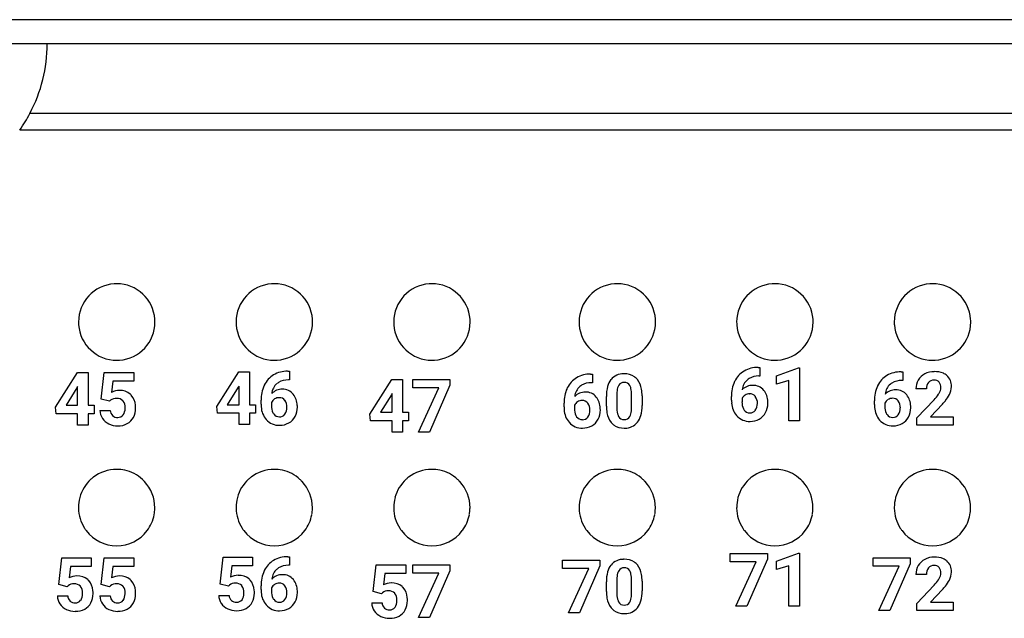
# Model space of a CAD drawing. Extents: x 0 to 350, y 0 to 90.
# Drawn here: x 172 to 194, y 55 to 68 of the extents above; entities that cross this region are included whole.
import ezdxf

# ---------------------------------------------------------------- set-up
doc = ezdxf.new("R2010")
doc.units = 0
doc.layers.add('DEFAULT_255_2_778', color=255, linetype='CONTINUOUS')

msp = doc.modelspace()

# ---------------------------------------------------------------- linework, layer by layer
at = {"layer": 'DEFAULT_255_2_778'}
for p, q in [((349.544, 67.785), (30.344, 67.785)), ((350.043, 67.263), (29.844, 67.263)), ((349.643, 65.763), (172.67, 65.763)), ((172.449, 65.407), (338.143, 65.407)), ((173.718, 61.264), (173.718, 61.264)), ((177.118, 61.264), (177.118, 61.264)), ((180.518, 61.264), (180.518, 61.264)), ((184.518, 61.264), (184.518, 61.264)), ((187.918, 61.264), (187.918, 61.264)), ((191.319, 61.264), (191.319, 61.264)), ((173.224, 59.428), (173.698, 60.177)), ((173.698, 60.177), (173.926, 60.177)), ((173.926, 60.177), (173.926, 59.468)), ((173.926, 60.177), (173.926, 60.177)), ((174.209, 59.599), (174.275, 60.177)), ((174.275, 60.177), (174.912, 60.177)), ((174.912, 60.177), (174.912, 59.989)), ((176.704, 59.441), (177.179, 60.19)), ((177.179, 60.19), (177.407, 60.19)), ((177.407, 60.19), (177.407, 59.481)), ((177.407, 60.19), (177.407, 60.19)), ((178.231, 60.202), (178.269, 60.202)), ((178.231, 60.201), (178.231, 60.202)), ((178.269, 60.202), (178.269, 60.016)), ((184.767, 60.14), (184.768, 60.141)), ((184.768, 60.141), (184.805, 60.141)), ((184.805, 60.141), (184.805, 59.955)), ((188.381, 60.285), (188.382, 60.285)), ((188.382, 60.285), (188.419, 60.285)), ((188.419, 60.285), (188.419, 60.099)), ((188.778, 60.106), (189.249, 60.275)), ((189.249, 60.275), (189.273, 60.275)), ((189.273, 60.275), (189.273, 59.136)), ((189.273, 60.275), (189.273, 60.275)), ((191.465, 60.189), (191.503, 60.189)), ((191.465, 60.189), (191.465, 60.189)), ((191.503, 60.189), (191.503, 60.003)), ((174.46, 59.989), (174.432, 59.744)), ((174.912, 59.989), (174.46, 59.989)), ((178.269, 60.016), (178.247, 60.016)), ((180.006, 59.277), (180.48, 60.027)), ((180.48, 60.027), (180.708, 60.027)), ((180.708, 60.027), (180.708, 59.317)), ((180.708, 60.027), (180.708, 60.027)), ((180.928, 59.844), (180.928, 60.027)), ((180.928, 60.027), (181.731, 60.027)), ((181.731, 60.027), (181.732, 60.027)), ((181.732, 60.027), (181.732, 59.9)), ((184.805, 59.955), (184.783, 59.955)), ((188.419, 60.099), (188.397, 60.099)), ((188.778, 59.923), (188.778, 60.106)), ((189.047, 60.006), (188.778, 59.923)), ((189.047, 59.136), (189.047, 60.006)), ((191.503, 60.003), (191.481, 60.003)), ((173.685, 59.844), (173.449, 59.468)), ((173.7, 59.87), (173.685, 59.844)), ((173.685, 59.844), (173.685, 59.844)), ((173.7, 59.468), (173.7, 59.87)), ((177.166, 59.856), (176.929, 59.481)), ((177.181, 59.882), (177.166, 59.857)), ((177.166, 59.857), (177.166, 59.856)), ((177.181, 59.481), (177.181, 59.882)), ((180.483, 59.719), (180.468, 59.693)), ((180.483, 59.317), (180.483, 59.719)), ((181.494, 59.844), (180.928, 59.844)), ((181.053, 58.889), (181.494, 59.844)), ((181.732, 59.9), (181.292, 58.889)), ((185.334, 59.709), (185.334, 59.432)), ((188.198, 59.715), (188.199, 59.716)), ((192.012, 59.82), (191.786, 59.82)), ((174.389, 59.555), (174.209, 59.599)), ((174.411, 59.575), (174.389, 59.554)), ((174.389, 59.554), (174.389, 59.555)), ((177.657, 59.495), (177.657, 59.576)), ((177.884, 59.528), (177.884, 59.459)), ((178.048, 59.632), (178.049, 59.632)), ((180.468, 59.693), (180.231, 59.317)), ((180.468, 59.693), (180.468, 59.693)), ((184.193, 59.434), (184.193, 59.515)), ((184.585, 59.571), (184.585, 59.571)), ((185.108, 59.451), (185.108, 59.66)), ((185.651, 59.421), (185.651, 59.692)), ((185.877, 59.672), (185.877, 59.671)), ((185.877, 59.671), (185.877, 59.462)), ((187.807, 59.579), (187.807, 59.66)), ((188.034, 59.612), (188.034, 59.543)), ((190.891, 59.482), (190.891, 59.563)), ((191.118, 59.515), (191.118, 59.447)), ((191.282, 59.619), (191.283, 59.619)), ((191.808, 59.195), (192.176, 59.587)), ((192.358, 59.494), (192.099, 59.222)), ((173.234, 59.286), (173.224, 59.428)), ((173.7, 59.286), (173.234, 59.286)), ((173.449, 59.468), (173.7, 59.468)), ((173.7, 59.04), (173.7, 59.286)), ((173.926, 59.468), (174.055, 59.468)), ((174.055, 59.286), (173.926, 59.286)), ((173.926, 59.286), (173.926, 59.04)), ((174.055, 59.468), (174.055, 59.286)), ((174.18, 59.356), (174.404, 59.356)), ((176.715, 59.299), (176.704, 59.441)), ((177.181, 59.299), (176.715, 59.299)), ((176.929, 59.481), (177.181, 59.481)), ((177.181, 59.053), (177.181, 59.299)), ((177.407, 59.481), (177.536, 59.481)), ((177.536, 59.299), (177.407, 59.299)), ((177.407, 59.299), (177.407, 59.053)), ((177.536, 59.481), (177.536, 59.299)), ((180.016, 59.135), (180.006, 59.277)), ((180.231, 59.317), (180.483, 59.317)), ((180.708, 59.317), (180.837, 59.317)), ((180.837, 59.317), (180.837, 59.135)), ((184.42, 59.467), (184.42, 59.398)), ((185.651, 59.422), (185.651, 59.421)), ((180.483, 59.135), (180.016, 59.135)), ((180.483, 58.889), (180.483, 59.135)), ((180.837, 59.135), (180.708, 59.135)), ((180.708, 59.135), (180.708, 58.889)), ((189.273, 59.136), (189.047, 59.136)), ((191.808, 59.04), (191.808, 59.195)), ((192.099, 59.222), (192.588, 59.222)), ((192.588, 59.222), (192.588, 59.04)), ((192.588, 59.222), (192.588, 59.222)), ((173.926, 59.04), (173.7, 59.04)), ((177.407, 59.053), (177.181, 59.053)), ((180.708, 58.889), (180.483, 58.889)), ((181.292, 58.889), (181.053, 58.889)), ((192.588, 59.04), (191.808, 59.04)), ((174.54, 58.085), (174.539, 58.085)), ((177.939, 58.085), (177.939, 58.085)), ((181.34, 58.085), (181.339, 58.085)), ((185.34, 58.085), (185.339, 58.085)), ((188.739, 58.085), (188.739, 58.085)), ((192.139, 58.085), (192.139, 58.085)), ((173.291, 55.599), (173.357, 56.177)), ((173.357, 56.177), (173.994, 56.177)), ((173.994, 56.177), (173.994, 55.989)), ((174.209, 55.599), (174.275, 56.177)), ((174.275, 56.177), (174.912, 56.177)), ((174.912, 56.177), (174.912, 55.989)), ((176.772, 55.612), (176.838, 56.19)), ((176.838, 56.19), (177.475, 56.19)), ((177.475, 56.19), (177.475, 56.002)), ((178.231, 56.201), (178.232, 56.202)), ((178.232, 56.202), (178.269, 56.202)), ((178.269, 56.202), (178.269, 56.016)), ((184.163, 55.946), (184.163, 56.129)), ((184.163, 56.129), (184.966, 56.129)), ((184.966, 56.129), (184.966, 56.003)), ((184.966, 56.129), (184.966, 56.129)), ((187.777, 56.091), (187.777, 56.274)), ((187.777, 56.274), (188.58, 56.274)), ((188.342, 56.091), (187.777, 56.091)), ((187.902, 55.136), (188.342, 56.091)), ((188.58, 56.147), (188.14, 55.136)), ((188.58, 56.274), (188.58, 56.147)), ((188.58, 56.274), (188.58, 56.274)), ((188.778, 56.106), (189.249, 56.275)), ((188.778, 55.923), (188.778, 56.106)), ((189.249, 56.275), (189.273, 56.275)), ((189.273, 56.275), (189.273, 55.136)), ((189.273, 56.275), (189.273, 56.275)), ((190.86, 55.995), (190.86, 56.177)), ((190.86, 56.177), (191.663, 56.177)), ((191.663, 56.177), (191.664, 56.177)), ((191.664, 56.177), (191.664, 56.051)), ((173.542, 55.989), (173.514, 55.744)), ((173.994, 55.989), (173.542, 55.989)), ((174.459, 55.989), (174.431, 55.744)), ((174.912, 55.989), (174.459, 55.989)), ((177.023, 56.002), (176.995, 55.757)), ((177.475, 56.002), (177.023, 56.002)), ((178.269, 56.016), (178.247, 56.016)), ((180.074, 55.449), (180.139, 56.027)), ((180.139, 56.027), (180.777, 56.027)), ((180.777, 56.027), (180.777, 55.838)), ((180.928, 55.844), (180.928, 56.027)), ((180.928, 56.027), (181.731, 56.027)), ((181.732, 55.9), (181.292, 54.889)), ((181.731, 56.027), (181.732, 56.027)), ((181.732, 56.027), (181.732, 55.9)), ((184.729, 55.946), (184.163, 55.946)), ((184.288, 54.992), (184.729, 55.946)), ((184.966, 56.003), (184.526, 54.992)), ((189.047, 56.006), (188.778, 55.923)), ((189.047, 55.136), (189.047, 56.006)), ((191.426, 55.995), (190.86, 55.995)), ((190.986, 55.04), (191.426, 55.995)), ((191.664, 56.051), (191.224, 55.04)), ((180.324, 55.838), (180.296, 55.594)), ((180.777, 55.838), (180.324, 55.838)), ((181.494, 55.844), (180.928, 55.844)), ((181.053, 54.889), (181.494, 55.844)), ((185.108, 55.451), (185.108, 55.66)), ((185.334, 55.709), (185.334, 55.432)), ((185.651, 55.421), (185.651, 55.692)), ((185.877, 55.672), (185.877, 55.671)), ((185.877, 55.671), (185.877, 55.462)), ((192.012, 55.82), (191.786, 55.82)), ((173.471, 55.555), (173.291, 55.599)), ((173.492, 55.575), (173.47, 55.554)), ((173.47, 55.554), (173.471, 55.555)), ((174.389, 55.555), (174.209, 55.599)), ((174.41, 55.575), (174.388, 55.554)), ((174.388, 55.554), (174.389, 55.555)), ((176.952, 55.567), (176.772, 55.612)), ((176.974, 55.587), (176.952, 55.567)), ((176.952, 55.567), (176.952, 55.567)), ((177.657, 55.495), (177.657, 55.576)), ((177.884, 55.528), (177.884, 55.459)), ((178.049, 55.632), (178.049, 55.632)), ((180.253, 55.404), (180.074, 55.449)), ((191.808, 55.195), (192.176, 55.587)), ((192.358, 55.494), (192.099, 55.222)), ((173.262, 55.356), (173.486, 55.356)), ((174.18, 55.356), (174.403, 55.356)), ((176.743, 55.368), (176.967, 55.368)), ((180.275, 55.424), (180.253, 55.404)), ((180.253, 55.404), (180.253, 55.404)), ((185.651, 55.422), (185.651, 55.421)), ((180.045, 55.205), (180.268, 55.205)), ((188.14, 55.136), (187.902, 55.136)), ((189.273, 55.136), (189.047, 55.136)), ((191.224, 55.04), (190.986, 55.04)), ((191.808, 55.04), (191.808, 55.195)), ((192.588, 55.04), (191.808, 55.04)), ((192.099, 55.222), (192.588, 55.222)), ((192.588, 55.222), (192.588, 55.04)), ((192.588, 55.222), (192.588, 55.222)), ((181.292, 54.889), (181.053, 54.889)), ((184.526, 54.992), (184.288, 54.992))]:
    msp.add_line(p, q, dxfattribs=at)
for centre, radius, start, end in [((169.844, 67.264), 3.199, 332.0456, 0.0024), ((169.846, 67.261), 3.197, 324.5193, 332.0567), ((174.544, 61.264), 0.825, 94.0543, 179.9955), ((174.543, 61.252), 0.837, 89.9955, 93.9856), ((174.543, 61.264), 0.825, 4.0479, 89.9949), ((177.943, 61.264), 0.825, 94.0543, 179.9955), ((177.943, 61.252), 0.837, 89.9955, 93.9856), ((177.943, 61.264), 0.825, 4.0479, 89.9949), ((181.344, 61.264), 0.825, 94.0543, 179.9955), ((181.343, 61.252), 0.837, 89.9955, 93.9856), ((181.343, 61.264), 0.825, 4.0479, 89.9949), ((185.344, 61.264), 0.825, 94.0543, 179.9955), ((185.343, 61.252), 0.837, 89.9955, 93.9856), ((185.343, 61.264), 0.825, 4.0479, 89.9949), ((188.743, 61.264), 0.825, 94.0543, 179.9955), ((188.743, 61.252), 0.837, 89.9955, 93.9856), ((188.743, 61.264), 0.825, 4.0479, 89.9949), ((192.144, 61.264), 0.825, 94.0543, 179.9955), ((192.143, 61.252), 0.837, 89.9955, 93.9856), ((192.143, 61.264), 0.825, 4.0479, 89.9949), ((174.555, 61.264), 0.837, 179.9955, 183.9856), ((174.543, 61.264), 0.825, 184.056, 270.0012), ((174.543, 61.264), 0.825, 274.0496, 0.0006), ((174.531, 61.264), 0.837, 359.9953, 3.9846), ((177.955, 61.264), 0.837, 179.9955, 183.9856), ((177.943, 61.264), 0.825, 184.056, 270.0012), ((177.943, 61.264), 0.825, 274.0496, 0.0006), ((177.931, 61.264), 0.837, 359.9953, 3.9846), ((181.355, 61.264), 0.837, 179.9955, 183.9856), ((181.343, 61.264), 0.825, 184.056, 270.0012), ((181.343, 61.264), 0.825, 274.0496, 0.0006), ((181.331, 61.264), 0.837, 359.9953, 3.9846), ((185.355, 61.264), 0.837, 179.9955, 183.9856), ((185.343, 61.264), 0.825, 184.056, 270.0012), ((185.343, 61.264), 0.825, 274.0496, 0.0006), ((185.331, 61.264), 0.837, 359.9953, 3.9846), ((188.755, 61.264), 0.837, 179.9955, 183.9856), ((188.743, 61.264), 0.825, 184.056, 270.0012), ((188.743, 61.264), 0.825, 274.0496, 0.0006), ((188.731, 61.264), 0.837, 359.9953, 3.9846), ((192.155, 61.264), 0.837, 179.9955, 183.9856), ((192.144, 61.264), 0.825, 184.056, 270.0012), ((192.144, 61.264), 0.825, 274.0496, 0.0006), ((192.131, 61.264), 0.837, 359.9953, 3.9846), ((174.543, 61.276), 0.837, 269.9953, 273.9846), ((177.943, 61.276), 0.837, 269.9953, 273.9846), ((181.343, 61.276), 0.837, 269.9953, 273.9846), ((185.343, 61.276), 0.837, 269.9953, 273.9846), ((188.743, 61.276), 0.837, 269.9953, 273.9846), ((192.144, 61.276), 0.837, 269.9953, 273.9846), ((178.189, 59.682), 0.513, 120.6732, 154.4195), ((178.221, 59.613), 0.589, 89.0671, 119.9454), ((184.758, 59.552), 0.589, 89.0764, 119.9361), ((185.469, 59.806), 0.339, 88.1261, 140.5365), ((185.491, 59.6), 0.546, 89.9956, 91.2058), ((185.506, 59.774), 0.372, 55.6679, 92.2133), ((188.34, 59.765), 0.513, 120.6977, 154.4233), ((188.372, 59.696), 0.589, 89.0722, 119.9312), ((191.455, 59.6), 0.589, 89.0671, 119.9454), ((192.137, 59.836), 0.348, 117.6232, 150.0845), ((192.174, 59.767), 0.426, 89.0265, 117.7308), ((192.194, 59.712), 0.482, 67.5432, 91.5325), ((192.255, 59.878), 0.305, 49.252, 66.2479), ((178.21, 59.69), 0.324, 130.4468, 174.4148), ((178.197, 59.698), 0.308, 121.6303, 129.5659), ((178.24, 59.606), 0.41, 88.9905, 119.9921), ((184.726, 59.621), 0.513, 120.6732, 154.4195), ((184.776, 59.545), 0.41, 88.9905, 119.9921), ((185.532, 59.769), 0.413, 142.1563, 165.4194), ((185.484, 59.834), 0.128, 86.4816, 148.6973), ((185.499, 59.832), 0.131, 30.3188, 93.4426), ((185.53, 59.826), 0.315, 38.6978, 53.939), ((185.414, 59.747), 0.455, 8.7686, 37.326), ((188.544, 59.674), 0.737, 155.6374, 181.0966), ((188.429, 59.715), 0.615, 153.8092, 154.73), ((188.361, 59.773), 0.324, 130.4468, 174.4148), ((188.347, 59.782), 0.308, 121.6303, 129.5659), ((188.39, 59.69), 0.41, 88.9905, 119.9921), ((191.423, 59.669), 0.513, 120.6732, 154.4195), ((191.444, 59.677), 0.324, 130.4468, 174.4148), ((191.431, 59.686), 0.308, 121.6303, 129.5659), ((191.474, 59.593), 0.41, 88.9905, 119.9921), ((192.16, 59.824), 0.374, 150.1827, 180.6124), ((192.221, 59.83), 0.209, 141.983, 182.7406), ((192.17, 59.862), 0.149, 87.3852, 139.7091), ((192.186, 59.873), 0.138, 43.1719, 93.5148), ((192.152, 59.858), 0.173, 356.7232, 39.0174), ((192.255, 59.889), 0.297, 357.3847, 47.8722), ((174.602, 59.429), 0.358, 89.8199, 118.3314), ((174.618, 59.45), 0.337, 50.0039, 92.6125), ((174.635, 59.482), 0.302, 42.4508, 48.4595), ((178.394, 59.59), 0.737, 155.6374, 181.0966), ((178.279, 59.632), 0.615, 153.8092, 154.73), ((178.108, 59.505), 0.308, 88.3079, 135.5278), ((178.128, 59.524), 0.29, 39.2044, 92.2594), ((178.032, 59.456), 0.407, 1.2346, 38.0715), ((184.93, 59.529), 0.737, 155.6374, 181.0966), ((184.815, 59.571), 0.615, 153.8092, 154.73), ((184.747, 59.628), 0.324, 130.4869, 174.3746), ((184.644, 59.444), 0.308, 88.3079, 135.5278), ((184.733, 59.638), 0.308, 121.6303, 129.5659), ((184.665, 59.463), 0.29, 39.2044, 92.2594), ((185.9, 59.673), 0.793, 165.3898, 180.9005), ((186.053, 59.699), 0.72, 173.2228, 179.1904), ((185.631, 59.759), 0.294, 151.2288, 175.2548), ((185.41, 59.783), 0.232, 12.3575, 29.6192), ((185.035, 59.703), 0.616, 358.9332, 12.1111), ((185.027, 59.669), 0.85, 0.227, 10.0345), ((188.258, 59.589), 0.308, 88.3079, 135.5278), ((188.197, 59.536), 0.179, 89.3509, 122.8143), ((188.204, 59.568), 0.148, 37.705, 92.0557), ((188.279, 59.607), 0.29, 39.2044, 92.2594), ((188.183, 59.539), 0.407, 1.2346, 38.0715), ((191.628, 59.578), 0.737, 155.6374, 181.0966), ((191.513, 59.619), 0.615, 153.8092, 154.73), ((191.342, 59.493), 0.308, 88.3079, 135.5278), ((191.362, 59.511), 0.29, 39.2044, 92.2594), ((191.407, 60.306), 1.053, 316.9171, 325.2834), ((191.84, 59.998), 0.522, 326.0333, 329.2671), ((192.093, 59.856), 0.232, 327.4768, 358.1049), ((191.843, 60.046), 0.75, 320.3569, 332.3702), ((192.168, 59.876), 0.383, 332.3654, 359.1236), ((192.066, 59.87), 0.486, 0.0014, 0.5673), ((174.532, 59.421), 0.196, 87.3871, 128.3189), ((174.552, 59.442), 0.175, 44.723, 93.5716), ((174.566, 59.463), 0.151, 39.8218, 42.7496), ((174.508, 59.43), 0.217, 356.5142, 36.7438), ((174.579, 59.446), 0.368, 3.7154, 40.846), ((178.375, 59.494), 0.718, 179.9233, 184.9696), ((178.041, 59.457), 0.173, 122.1387, 155.7265), ((178.047, 59.453), 0.179, 89.3509, 122.8143), ((178.054, 59.484), 0.148, 37.705, 92.0557), ((177.981, 59.436), 0.235, 357.2664, 36.2722), ((184.577, 59.397), 0.172, 122.128, 155.8237), ((184.583, 59.392), 0.179, 89.3509, 122.8143), ((184.59, 59.423), 0.148, 37.705, 92.0557), ((184.517, 59.375), 0.235, 357.2664, 36.2722), ((184.569, 59.395), 0.407, 1.2346, 38.0715), ((188.526, 59.578), 0.718, 179.9233, 184.9696), ((188.265, 59.54), 0.456, 183.128, 220.3796), ((188.192, 59.54), 0.173, 122.1387, 155.7265), ((188.374, 59.53), 0.341, 177.9099, 204.0565), ((188.131, 59.519), 0.235, 357.2664, 36.2722), ((188.132, 59.498), 0.234, 323.7705, 2.5555), ((188.172, 59.505), 0.419, 332.2257, 0.7914), ((187.947, 59.511), 0.644, 359.9659, 3.2844), ((191.609, 59.481), 0.718, 179.9233, 184.9696), ((191.275, 59.444), 0.173, 122.1387, 155.7265), ((191.281, 59.44), 0.179, 89.3509, 122.8143), ((191.288, 59.472), 0.148, 37.705, 92.0557), ((191.215, 59.423), 0.235, 357.2664, 36.2722), ((191.266, 59.443), 0.407, 1.2346, 38.0715), ((191.244, 60.516), 1.512, 317.4719, 321.1379), ((174.502, 59.362), 0.322, 181.0658, 213.763), ((174.572, 59.365), 0.168, 182.9866, 225.2361), ((174.483, 59.395), 0.241, 326.0897, 0.7062), ((174.262, 59.416), 0.462, 357.7278, 0.0237), ((174.537, 59.398), 0.413, 332.4882, 0.9467), ((174.32, 59.406), 0.63, 359.8806, 5.812), ((178.115, 59.457), 0.456, 183.128, 220.3796), ((178.224, 59.447), 0.341, 177.9099, 204.0565), ((178.091, 59.396), 0.199, 206.2428, 214.8404), ((178.048, 59.362), 0.143, 213.6722, 272.2111), ((178.056, 59.36), 0.142, 268.6094, 323.4626), ((177.981, 59.414), 0.234, 323.8405, 2.5561), ((178.022, 59.421), 0.419, 332.2257, 0.7914), ((177.797, 59.428), 0.644, 359.9659, 3.2844), ((184.912, 59.433), 0.718, 179.9233, 184.9696), ((184.651, 59.396), 0.456, 183.128, 220.3796), ((184.761, 59.386), 0.342, 177.9127, 204.0055), ((184.518, 59.353), 0.234, 323.8405, 2.5561), ((184.558, 59.361), 0.419, 332.2257, 0.7914), ((184.333, 59.367), 0.644, 359.9659, 3.2844), ((185.959, 59.454), 0.852, 180.2289, 190.0244), ((185.572, 59.376), 0.457, 188.7713, 217.2267), ((185.945, 59.421), 0.612, 178.8891, 192.6645), ((185.588, 59.343), 0.246, 193.2277, 208.3668), ((185.326, 59.369), 0.321, 333.0821, 355.6709), ((184.879, 59.428), 0.772, 353.8049, 359.5451), ((185.086, 59.45), 0.791, 345.2484, 0.898), ((188.241, 59.479), 0.199, 206.2428, 214.8404), ((188.198, 59.445), 0.143, 213.6722, 272.2111), ((188.207, 59.444), 0.142, 268.5924, 323.5181), ((188.238, 59.471), 0.345, 299.3758, 332.2439), ((191.349, 59.444), 0.456, 183.128, 220.3796), ((191.458, 59.434), 0.341, 177.9099, 204.0565), ((191.325, 59.383), 0.199, 206.2428, 214.8404), ((191.282, 59.349), 0.143, 213.6722, 272.2111), ((191.215, 59.401), 0.234, 323.8405, 2.5561), ((191.256, 59.409), 0.419, 332.2257, 0.7914), ((191.031, 59.415), 0.644, 359.9659, 3.2844), ((174.515, 59.374), 0.339, 214.2912, 245.4943), ((174.561, 59.464), 0.441, 244.8334, 270.5152), ((174.558, 59.363), 0.158, 228.4987, 272.5459), ((174.572, 59.345), 0.139, 267.1166, 322.8641), ((174.576, 59.439), 0.415, 268.5703, 297.917), ((174.612, 59.36), 0.329, 298.713, 332.227), ((178.045, 59.405), 0.369, 221.3701, 272.0565), ((178.064, 59.431), 0.394, 269.067, 299.1818), ((178.087, 59.387), 0.345, 299.3758, 332.2439), ((184.581, 59.344), 0.369, 221.3701, 272.0565), ((184.628, 59.335), 0.199, 206.1905, 214.7799), ((184.584, 59.301), 0.143, 213.6722, 272.2111), ((184.593, 59.299), 0.142, 268.6094, 323.4626), ((184.624, 59.326), 0.345, 299.3758, 332.2439), ((185.455, 59.296), 0.315, 218.5562, 233.4746), ((185.485, 59.287), 0.129, 208.36, 273.5308), ((185.502, 59.285), 0.127, 266.0725, 330.8257), ((185.518, 59.311), 0.335, 268.8664, 321.1432), ((185.444, 59.356), 0.421, 322.7822, 345.197), ((188.195, 59.489), 0.369, 221.3701, 272.0565), ((188.214, 59.514), 0.394, 269.067, 299.1818), ((191.279, 59.393), 0.369, 221.3701, 272.0565), ((191.29, 59.348), 0.142, 268.6094, 323.4626), ((191.298, 59.418), 0.394, 269.067, 299.1818), ((191.321, 59.374), 0.345, 299.3758, 332.2439), ((184.6, 59.37), 0.394, 269.067, 299.1818), ((185.478, 59.346), 0.37, 235.2049, 272.2467), ((185.493, 59.525), 0.548, 269.9887, 271.9646), ((174.539, 57.262), 0.823, 90.0033, 127.3212), ((174.54, 57.257), 0.828, 77.6837, 90.0034), ((174.541, 57.263), 0.823, 47.5068, 77.6857), ((177.939, 57.262), 0.823, 90.0033, 127.3212), ((177.939, 57.257), 0.828, 77.6837, 90.0034), ((177.941, 57.263), 0.823, 47.5068, 77.6857), ((181.339, 57.262), 0.823, 90.0033, 127.3212), ((181.34, 57.257), 0.828, 77.6837, 90.0034), ((181.341, 57.263), 0.823, 47.5068, 77.6857), ((185.339, 57.262), 0.823, 90.0033, 127.3212), ((185.34, 57.257), 0.828, 77.6837, 90.0034), ((185.341, 57.263), 0.823, 47.5068, 77.6857), ((188.739, 57.262), 0.823, 90.0033, 127.3212), ((188.739, 57.257), 0.828, 77.6837, 90.0034), ((188.741, 57.263), 0.823, 47.5068, 77.6857), ((192.139, 57.262), 0.823, 90.0033, 127.3212), ((192.139, 57.257), 0.828, 77.6837, 90.0034), ((192.141, 57.263), 0.823, 47.5068, 77.6857), ((174.541, 57.266), 0.822, 132.4063, 165.1152), ((174.545, 57.254), 0.834, 127.3269, 132.0506), ((174.534, 57.254), 0.834, 42.9689, 47.569), ((174.541, 57.26), 0.824, 359.9433, 42.9471), ((177.941, 57.266), 0.822, 132.4063, 165.1152), ((177.945, 57.254), 0.834, 127.3269, 132.0506), ((177.934, 57.254), 0.834, 42.9689, 47.569), ((177.941, 57.26), 0.824, 359.9433, 42.9471), ((181.341, 57.266), 0.822, 132.4063, 165.1152), ((181.345, 57.254), 0.834, 127.3269, 132.0506), ((181.334, 57.254), 0.834, 42.9689, 47.569), ((181.341, 57.26), 0.824, 359.9433, 42.9471), ((185.341, 57.266), 0.822, 132.4063, 165.1152), ((185.345, 57.254), 0.834, 127.3269, 132.0506), ((185.334, 57.254), 0.834, 42.9689, 47.569), ((185.341, 57.26), 0.824, 359.9433, 42.9471), ((188.741, 57.266), 0.822, 132.4063, 165.1152), ((188.745, 57.254), 0.834, 127.3269, 132.0506), ((188.734, 57.254), 0.834, 42.9689, 47.569), ((188.741, 57.26), 0.824, 359.9433, 42.9471), ((192.141, 57.266), 0.822, 132.4063, 165.1152), ((192.145, 57.254), 0.834, 127.3269, 132.0506), ((192.134, 57.254), 0.834, 42.9689, 47.569), ((192.14, 57.26), 0.824, 359.9433, 42.9471), ((174.548, 57.264), 0.829, 165.1021, 180.0007), ((177.948, 57.264), 0.829, 165.1021, 180.0007), ((181.348, 57.264), 0.829, 165.1021, 180.0007), ((185.348, 57.264), 0.829, 165.1021, 180.0007), ((188.748, 57.264), 0.829, 165.1021, 180.0007), ((192.148, 57.264), 0.829, 165.1021, 180.0007), ((174.547, 57.264), 0.829, 179.9995, 181.262), ((174.541, 57.263), 0.823, 181.2275, 212.6665), ((174.539, 57.26), 0.826, 349.4364, 358.6889), ((174.536, 57.26), 0.83, 358.6858, 359.9993), ((177.947, 57.264), 0.829, 179.9995, 181.262), ((177.941, 57.263), 0.823, 181.2275, 212.6665), ((177.939, 57.26), 0.826, 349.4364, 358.6889), ((177.935, 57.26), 0.83, 358.6858, 359.9993), ((181.347, 57.264), 0.829, 179.9995, 181.262), ((181.341, 57.263), 0.823, 181.2275, 212.6665), ((181.339, 57.26), 0.826, 349.4364, 358.6889), ((181.336, 57.26), 0.83, 358.6858, 359.9993), ((185.347, 57.264), 0.829, 179.9995, 181.262), ((185.341, 57.263), 0.823, 181.2275, 212.6665), ((185.339, 57.26), 0.826, 349.4364, 358.6889), ((185.336, 57.26), 0.83, 358.6858, 359.9993), ((188.747, 57.264), 0.829, 179.9995, 181.262), ((188.741, 57.263), 0.823, 181.2275, 212.6665), ((188.739, 57.26), 0.826, 349.4364, 358.6889), ((188.735, 57.26), 0.83, 358.6858, 359.9993), ((192.147, 57.264), 0.829, 179.9995, 181.262), ((192.141, 57.263), 0.823, 181.2275, 212.6665), ((192.139, 57.26), 0.826, 349.4364, 358.6889), ((192.135, 57.26), 0.83, 358.6858, 359.9993), ((174.542, 57.259), 0.823, 323.0226, 349.4261), ((177.942, 57.259), 0.823, 323.0226, 349.4261), ((181.342, 57.259), 0.823, 323.0226, 349.4261), ((185.342, 57.259), 0.823, 323.0226, 349.4261), ((188.742, 57.259), 0.823, 323.0226, 349.4261), ((192.142, 57.259), 0.823, 323.0226, 349.4261), ((174.551, 57.269), 0.835, 212.6572, 217.2668), ((174.543, 57.265), 0.826, 217.372, 270.0019), ((174.543, 57.265), 0.826, 269.9981, 322.628), ((177.951, 57.269), 0.835, 212.6572, 217.2668), ((177.943, 57.265), 0.826, 217.372, 270.0019), ((177.943, 57.265), 0.826, 269.9981, 322.628), ((181.351, 57.269), 0.835, 212.6572, 217.2668), ((181.343, 57.265), 0.826, 217.372, 270.0019), ((181.343, 57.265), 0.826, 269.9981, 322.628), ((185.351, 57.269), 0.835, 212.6572, 217.2668), ((185.343, 57.265), 0.826, 217.372, 270.0019), ((185.343, 57.265), 0.826, 269.9981, 322.628), ((188.751, 57.269), 0.835, 212.6572, 217.2668), ((188.743, 57.265), 0.826, 217.372, 270.0019), ((188.743, 57.265), 0.826, 269.9981, 322.628), ((192.151, 57.269), 0.835, 212.6572, 217.2668), ((192.143, 57.265), 0.826, 217.372, 270.0019), ((192.143, 57.265), 0.826, 269.9981, 322.628), ((178.19, 55.682), 0.513, 120.6732, 154.4195), ((178.222, 55.612), 0.589, 89.0764, 119.9361), ((185.469, 55.806), 0.339, 88.1261, 140.5365), ((185.491, 55.6), 0.546, 89.9956, 91.2058), ((185.506, 55.774), 0.372, 55.6679, 92.2133), ((192.137, 55.836), 0.348, 117.6232, 150.0845), ((192.174, 55.767), 0.426, 89.0265, 117.7308), ((192.194, 55.712), 0.482, 67.5432, 91.5325), ((192.255, 55.878), 0.305, 49.252, 66.2479), ((192.255, 55.889), 0.297, 357.3847, 47.8722), ((178.394, 55.59), 0.737, 155.6374, 181.0966), ((178.279, 55.632), 0.615, 153.8092, 154.73), ((178.211, 55.689), 0.324, 130.4869, 174.3746), ((178.197, 55.698), 0.308, 121.6303, 129.5659), ((178.24, 55.606), 0.41, 88.9905, 119.9921), ((185.9, 55.673), 0.793, 165.3898, 180.9005), ((185.532, 55.769), 0.413, 142.1563, 165.4194), ((185.631, 55.759), 0.294, 151.2288, 175.2548), ((185.484, 55.834), 0.128, 86.4816, 148.6973), ((185.499, 55.832), 0.131, 30.3188, 93.4426), ((185.41, 55.783), 0.232, 12.3575, 29.6192), ((185.53, 55.826), 0.315, 38.6978, 53.939), ((185.414, 55.747), 0.455, 8.7686, 37.326), ((192.16, 55.824), 0.374, 150.1827, 180.6124), ((192.221, 55.83), 0.209, 141.983, 182.7406), ((192.17, 55.862), 0.149, 87.3852, 139.7091), ((192.186, 55.873), 0.138, 43.1719, 93.5148), ((192.152, 55.858), 0.173, 356.7232, 39.0174), ((192.066, 55.87), 0.486, 0.0014, 0.5673), ((173.684, 55.429), 0.358, 89.8199, 118.3314), ((173.7, 55.45), 0.337, 50.0039, 92.6125), ((173.716, 55.482), 0.302, 42.4508, 48.4595), ((173.661, 55.446), 0.368, 3.7154, 40.846), ((174.601, 55.429), 0.358, 89.8199, 118.3314), ((174.618, 55.45), 0.337, 50.0039, 92.6125), ((174.634, 55.482), 0.302, 42.4508, 48.4595), ((174.579, 55.446), 0.368, 3.7154, 40.846), ((177.165, 55.442), 0.358, 89.8199, 118.3314), ((177.181, 55.463), 0.337, 50.0039, 92.6125), ((177.198, 55.495), 0.302, 42.4508, 48.4595), ((177.142, 55.458), 0.368, 3.7154, 40.846), ((178.108, 55.505), 0.308, 88.3079, 135.5278), ((178.129, 55.524), 0.29, 39.2044, 92.2594), ((178.033, 55.456), 0.407, 1.2346, 38.0715), ((186.053, 55.699), 0.72, 173.2228, 179.1904), ((185.035, 55.703), 0.616, 358.9332, 12.1111), ((185.027, 55.669), 0.85, 0.227, 10.0345), ((191.407, 56.306), 1.053, 316.9171, 325.2834), ((191.84, 55.998), 0.522, 326.0333, 329.2671), ((192.093, 55.856), 0.232, 327.4768, 358.1049), ((191.843, 56.046), 0.75, 320.3569, 332.3702), ((192.168, 55.876), 0.383, 332.3654, 359.1236), ((173.614, 55.421), 0.196, 87.3871, 128.3189), ((173.634, 55.442), 0.175, 44.723, 93.5716), ((173.648, 55.463), 0.151, 39.8218, 42.7496), ((173.59, 55.43), 0.217, 356.5142, 36.7438), ((173.402, 55.406), 0.63, 359.8806, 5.812), ((174.532, 55.421), 0.196, 87.3871, 128.3189), ((174.552, 55.442), 0.175, 44.723, 93.5716), ((174.565, 55.463), 0.151, 39.8218, 42.7496), ((174.507, 55.43), 0.217, 356.5142, 36.7438), ((174.319, 55.406), 0.63, 359.8806, 5.812), ((177.095, 55.434), 0.196, 87.3871, 128.3189), ((177.115, 55.455), 0.175, 44.723, 93.5716), ((177.129, 55.476), 0.151, 39.8218, 42.7496), ((177.071, 55.442), 0.217, 356.5142, 36.7438), ((176.883, 55.419), 0.63, 359.8806, 5.812), ((178.376, 55.494), 0.718, 179.9233, 184.9696), ((178.041, 55.457), 0.172, 122.128, 155.8237), ((178.225, 55.447), 0.342, 177.9127, 204.0055), ((178.047, 55.453), 0.179, 89.3509, 122.8143), ((178.054, 55.484), 0.148, 37.705, 92.0557), ((177.981, 55.436), 0.235, 357.2664, 36.2722), ((177.797, 55.428), 0.644, 359.9659, 3.2844), ((180.397, 55.27), 0.196, 87.3871, 128.3189), ((180.466, 55.279), 0.358, 89.8199, 118.3314), ((180.416, 55.291), 0.175, 44.723, 93.5716), ((180.483, 55.3), 0.337, 50.0039, 92.6125), ((180.499, 55.332), 0.302, 42.4508, 48.4595), ((180.444, 55.295), 0.368, 3.7154, 40.846), ((185.959, 55.454), 0.852, 180.2289, 190.0244), ((185.086, 55.45), 0.791, 345.2484, 0.898), ((191.244, 56.516), 1.512, 317.4719, 321.1379), ((173.584, 55.362), 0.322, 181.0658, 213.763), ((173.653, 55.365), 0.168, 182.9866, 225.2361), ((173.639, 55.363), 0.158, 228.4987, 272.5459), ((173.653, 55.345), 0.139, 267.1166, 322.8641), ((173.565, 55.395), 0.241, 326.0897, 0.7062), ((173.344, 55.416), 0.462, 357.7278, 0.0237), ((173.619, 55.398), 0.413, 332.4882, 0.9467), ((174.502, 55.362), 0.322, 181.0658, 213.763), ((174.571, 55.365), 0.168, 182.9866, 225.2361), ((174.557, 55.363), 0.158, 228.4987, 272.5459), ((174.571, 55.345), 0.139, 267.1166, 322.8641), ((174.482, 55.395), 0.241, 326.0897, 0.7062), ((174.262, 55.416), 0.462, 357.7278, 0.0237), ((174.537, 55.398), 0.413, 332.4882, 0.9467), ((177.065, 55.374), 0.322, 181.0658, 213.763), ((177.135, 55.377), 0.168, 182.9866, 225.2361), ((177.121, 55.376), 0.158, 228.4987, 272.5459), ((177.135, 55.358), 0.139, 267.1166, 322.8641), ((177.046, 55.408), 0.241, 326.0897, 0.7062), ((176.825, 55.429), 0.462, 357.7278, 0.0237), ((177.1, 55.41), 0.413, 332.4882, 0.9467), ((178.115, 55.457), 0.456, 183.128, 220.3796), ((178.092, 55.395), 0.199, 206.1905, 214.7799), ((178.048, 55.362), 0.143, 213.6722, 272.2111), ((178.057, 55.36), 0.142, 268.6094, 323.4626), ((177.982, 55.414), 0.234, 323.8405, 2.5561), ((178.022, 55.421), 0.419, 332.2257, 0.7914), ((180.43, 55.312), 0.151, 39.8218, 42.7496), ((180.372, 55.279), 0.217, 356.5142, 36.7438), ((180.347, 55.245), 0.241, 326.0897, 0.7062), ((180.127, 55.266), 0.462, 357.7278, 0.0237), ((180.402, 55.247), 0.413, 332.4882, 0.9467), ((180.184, 55.255), 0.63, 359.8806, 5.812), ((185.572, 55.376), 0.457, 188.7713, 217.2267), ((185.945, 55.421), 0.612, 178.8891, 192.6645), ((185.588, 55.343), 0.246, 193.2277, 208.3668), ((185.326, 55.369), 0.321, 333.0821, 355.6709), ((184.879, 55.428), 0.772, 353.8049, 359.5451), ((185.444, 55.356), 0.421, 322.7822, 345.197), ((173.597, 55.374), 0.339, 214.2912, 245.4943), ((173.643, 55.464), 0.441, 244.8334, 270.5152), ((173.658, 55.439), 0.415, 268.5703, 297.917), ((173.694, 55.36), 0.329, 298.713, 332.227), ((174.514, 55.374), 0.339, 214.2912, 245.4943), ((174.561, 55.464), 0.441, 244.8334, 270.5152), ((174.575, 55.439), 0.415, 268.5703, 297.917), ((174.612, 55.36), 0.329, 298.713, 332.227), ((177.078, 55.387), 0.339, 214.2912, 245.4943), ((177.124, 55.477), 0.441, 244.8334, 270.5152), ((177.139, 55.452), 0.415, 268.5703, 297.917), ((177.175, 55.373), 0.329, 298.713, 332.227), ((178.045, 55.405), 0.369, 221.3701, 272.0565), ((178.064, 55.431), 0.394, 269.067, 299.1818), ((178.088, 55.387), 0.345, 299.3758, 332.2439), ((180.367, 55.211), 0.322, 181.0658, 213.763), ((180.379, 55.224), 0.339, 214.2912, 245.4943), ((180.436, 55.214), 0.168, 182.9866, 225.2361), ((180.422, 55.213), 0.158, 228.4987, 272.5459), ((180.436, 55.194), 0.139, 267.1166, 322.8641), ((180.477, 55.21), 0.329, 298.713, 332.227), ((185.455, 55.296), 0.315, 218.5562, 233.4746), ((185.478, 55.346), 0.37, 235.2049, 272.2467), ((185.485, 55.287), 0.129, 208.36, 273.5308), ((185.502, 55.285), 0.127, 266.0725, 330.8257), ((185.518, 55.311), 0.335, 268.8664, 321.1432), ((180.426, 55.314), 0.441, 244.8334, 270.5152), ((180.44, 55.288), 0.415, 268.5703, 297.917), ((185.493, 55.525), 0.548, 269.9887, 271.9646)]:
    msp.add_arc(centre, radius, start, end, dxfattribs=at)

doc.saveas('drawing.dxf')
